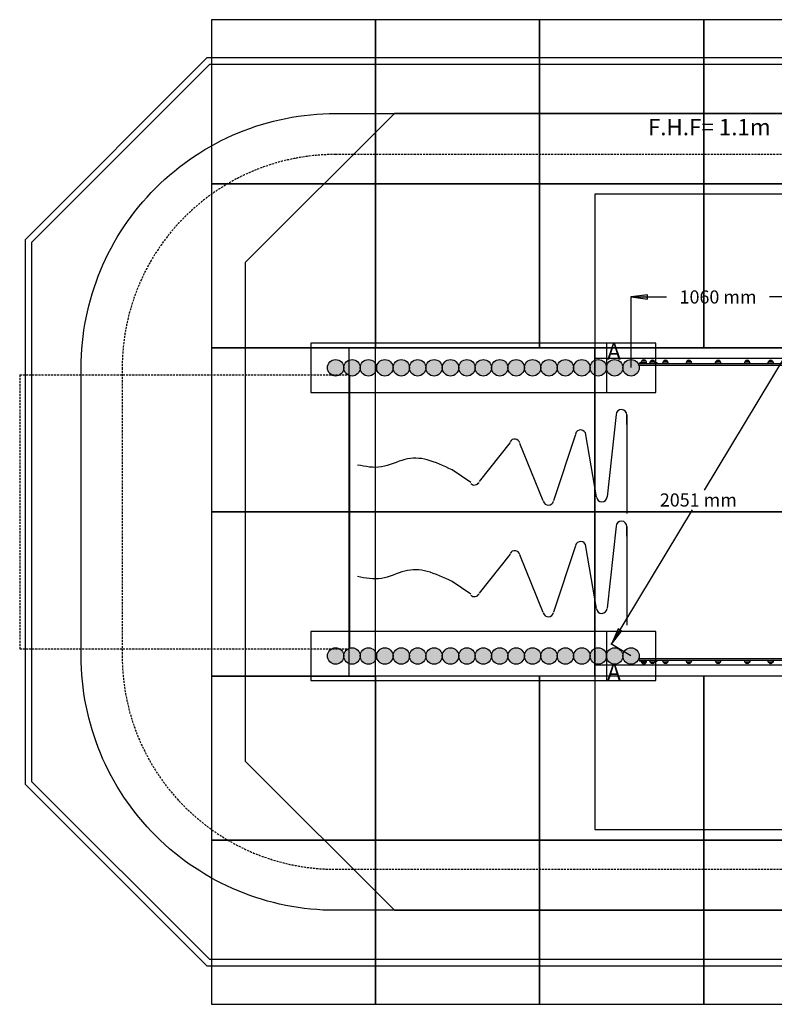
# Model space of a CAD drawing. Extents: x -1925 to 7671, y -2122 to 3878.
# Drawn here: x -1925 to 2672, y -2122 to 3878 of the extents above; entities that cross this region are included whole.
import ezdxf
from ezdxf.enums import TextEntityAlignment as Align

# ---------------------------------------------------------------- set-up
doc = ezdxf.new("R2010")
doc.units = 0
doc.linetypes.add('DASHED', pattern=[19.05, 12.7, -6.35])
for name, color, linetype in [('COLOUR', 7, 'Continuous'), ('EN1176IMPACTAREA', 7, 'Continuous'), ('EQUIPMENT', 7, 'Continuous'), ('GRASSLOK', 7, 'Continuous'), ('INSTALLATIONLAYER', 7, 'Continuous'), ('LOOSEFILL', 7, 'Continuous'), ('SAFAGRASS', 7, 'Continuous'), ('SYNTHETIC SURFACING', 7, 'Continuous'), ('UNIT SPACING', 7, 'Continuous')]:
    doc.layers.add(name, color=color, linetype=linetype)
doc.styles.add('ARIAL', font='arial.ttf')

# ---------------------------------------------------------------- blocks, each defined once
blk = doc.blocks.new('LONGARROW')
at = {"layer": 'COLOUR', "linetype": 'Continuous'}
blk.add_hatch(color=0, dxfattribs=at).paths.add_polyline_path([(0, 0), (50.8, -6.35), (50.8, 6.35)])
at = {"layer": 'COLOUR', "color": 0, "linetype": 'Continuous'}
blk.add_lwpolyline([(0, 0), (50.8, -6.35), (50.8, 6.35)], close=True, dxfattribs=at)

msp = doc.modelspace()

# ---------------------------------------------------------------- hatches: boundary and pattern name
at = {"layer": 'COLOUR', "true_color": 0xdab886}
h = msp.add_hatch(color=43, dxfattribs=at)
h.dxf.hatch_style = 1
h.paths.add_polyline_path([(49.3, 1757, 1), (-50.7, 1757, 1)])
h = msp.add_hatch(color=43, dxfattribs=at)
h.dxf.hatch_style = 1
h.paths.add_polyline_path([(49.3, 1757, 1), (149.3, 1757, 1)])
h = msp.add_hatch(color=43, dxfattribs=at)
h.dxf.hatch_style = 1
h.paths.add_polyline_path([(149.3, 1757, 1), (249.3, 1757, 1)])
h = msp.add_hatch(color=43, dxfattribs=at)
h.dxf.hatch_style = 1
h.paths.add_polyline_path([(349.3, 1757, 1), (249.3, 1757, 1)])
h = msp.add_hatch(color=43, dxfattribs=at)
h.dxf.hatch_style = 1
h.paths.add_polyline_path([(449.3, 1757, 1), (349.3, 1757, 1)])
h = msp.add_hatch(color=43, dxfattribs=at)
h.dxf.hatch_style = 1
h.paths.add_polyline_path([(549.3, 1757, 1), (449.3, 1757, 1)])
h = msp.add_hatch(color=43, dxfattribs=at)
h.dxf.hatch_style = 1
h.paths.add_polyline_path([(649.3, 1757, 1), (549.3, 1757, 1)])
h = msp.add_hatch(color=43, dxfattribs=at)
h.dxf.hatch_style = 1
h.paths.add_polyline_path([(749.3, 1757, 1), (649.3, 1757, 1)])
h = msp.add_hatch(color=43, dxfattribs=at)
h.dxf.hatch_style = 1
h.paths.add_polyline_path([(849.3, 1757, 1), (749.3, 1757, 1)])
h = msp.add_hatch(color=43, dxfattribs=at)
h.dxf.hatch_style = 1
h.paths.add_polyline_path([(949.3, 1757, 1), (849.3, 1757, 1)])
h = msp.add_hatch(color=43, dxfattribs=at)
h.dxf.hatch_style = 1
h.paths.add_polyline_path([(1049.3, 1757, 1), (949.3, 1757, 1)])
h = msp.add_hatch(color=43, dxfattribs=at)
h.dxf.hatch_style = 1
h.paths.add_polyline_path([(1149.3, 1757, 1), (1049.3, 1757, 1)])
h = msp.add_hatch(color=43, dxfattribs=at)
h.dxf.hatch_style = 1
h.paths.add_polyline_path([(1249.3, 1757, 1), (1149.3, 1757, 1)])
h = msp.add_hatch(color=43, dxfattribs=at)
h.dxf.hatch_style = 1
h.paths.add_polyline_path([(1349.3, 1757, 1), (1249.3, 1757, 1)])
h = msp.add_hatch(color=43, dxfattribs=at)
h.dxf.hatch_style = 1
h.paths.add_polyline_path([(1449.3, 1757, 1), (1349.3, 1757, 1)])
h = msp.add_hatch(color=43, dxfattribs=at)
h.dxf.hatch_style = 1
h.paths.add_polyline_path([(1549.3, 1757, 1), (1449.3, 1757, 1)])
h = msp.add_hatch(color=43, dxfattribs=at)
h.dxf.hatch_style = 1
h.paths.add_polyline_path([(1649.3, 1757, 1), (1549.3, 1757, 1)])
h = msp.add_hatch(color=43, dxfattribs=at)
h.dxf.hatch_style = 1
h.paths.add_polyline_path([(1749.3, 1757, 1), (1649.3, 1757, 1)])
h = msp.add_hatch(color=43, dxfattribs=at)
h.dxf.hatch_style = 1
h.paths.add_polyline_path([(1849.3, 1757, 1), (1749.3, 1757, 1)])
h = msp.add_hatch(color=43, dxfattribs=at)
h.dxf.hatch_style = 1
h.paths.add_polyline_path([(49.3, 1, 1), (-50.7, 1, 1)])
h = msp.add_hatch(color=43, dxfattribs=at)
h.dxf.hatch_style = 1
h.paths.add_polyline_path([(149.3, 1, 1), (49.3, 1, 1)])
h = msp.add_hatch(color=43, dxfattribs=at)
h.dxf.hatch_style = 1
h.paths.add_polyline_path([(249.3, 1, 1), (149.3, 1, 1)])
h = msp.add_hatch(color=43, dxfattribs=at)
h.dxf.hatch_style = 1
h.paths.add_polyline_path([(249.3, 1, 1), (349.3, 1, 1)])
h = msp.add_hatch(color=43, dxfattribs=at)
h.dxf.hatch_style = 1
h.paths.add_polyline_path([(349.3, 1, 1), (449.3, 1, 1)])
h = msp.add_hatch(color=43, dxfattribs=at)
h.dxf.hatch_style = 1
h.paths.add_polyline_path([(449.3, 1, 1), (549.3, 1, 1)])
h = msp.add_hatch(color=43, dxfattribs=at)
h.dxf.hatch_style = 1
h.paths.add_polyline_path([(649.3, 1, 1), (549.3, 1, 1)])
h = msp.add_hatch(color=43, dxfattribs=at)
h.dxf.hatch_style = 1
h.paths.add_polyline_path([(749.3, 1, 1), (649.3, 1, 1)])
h = msp.add_hatch(color=43, dxfattribs=at)
h.dxf.hatch_style = 1
h.paths.add_polyline_path([(849.3, 1, 1), (749.3, 1, 1)])
h = msp.add_hatch(color=43, dxfattribs=at)
h.dxf.hatch_style = 1
h.paths.add_polyline_path([(949.3, 1, 1), (849.3, 1, 1)])
h = msp.add_hatch(color=43, dxfattribs=at)
h.dxf.hatch_style = 1
h.paths.add_polyline_path([(1049.3, 1, 1), (949.3, 1, 1)])
h = msp.add_hatch(color=43, dxfattribs=at)
h.dxf.hatch_style = 1
h.paths.add_polyline_path([(1149.3, 1, 1), (1049.3, 1, 1)])
h = msp.add_hatch(color=43, dxfattribs=at)
h.dxf.hatch_style = 1
h.paths.add_polyline_path([(1249.3, 1, 1), (1149.3, 1, 1)])
h = msp.add_hatch(color=43, dxfattribs=at)
h.dxf.hatch_style = 1
h.paths.add_polyline_path([(1349.3, 1, 1), (1249.3, 1, 1)])
h = msp.add_hatch(color=43, dxfattribs=at)
h.dxf.hatch_style = 1
h.paths.add_polyline_path([(1449.3, 1, 1), (1349.3, 1, 1)])
h = msp.add_hatch(color=43, dxfattribs=at)
h.dxf.hatch_style = 1
h.paths.add_polyline_path([(1549.3, 1, 1), (1449.3, 1, 1)])
h = msp.add_hatch(color=43, dxfattribs=at)
h.dxf.hatch_style = 1
h.paths.add_polyline_path([(1649.3, 1, 1), (1549.3, 1, 1)])
h = msp.add_hatch(color=43, dxfattribs=at)
h.dxf.hatch_style = 1
h.paths.add_polyline_path([(1749.3, 1, 1), (1649.3, 1, 1)])
h = msp.add_hatch(color=43, dxfattribs=at)
h.dxf.hatch_style = 1
h.paths.add_polyline_path([(1749.3, 1, 1), (1849.3, 1, 1)])

# ---------------------------------------------------------------- linework, layer by layer
at = {"layer": 'COLOUR', "color": 7, "linetype": 'Continuous'}
for p, q in [((149.5, 1752), (149, 1752)), ((249.5, 1752), (249, 1752)), ((349.5, 1752), (349, 1752)), ((449.5, 1752), (449, 1752)), ((549.5, 1752), (549, 1752)), ((649.5, 1752), (649, 1752)), ((749.5, 1752), (749, 1752)), ((849.5, 1752), (849, 1752)), ((949.5, 1752), (949, 1752)), ((1049.5, 1752), (1049, 1752)), ((1149.5, 1752), (1149, 1752)), ((1249.5, 1752), (1249, 1752)), ((1349.5, 1752), (1349, 1752)), ((1449, 1752), (1449.5, 1752)), ((1549, 1752), (1549.5, 1752)), ((1649, 1752), (1649.5, 1752)), ((1749, 1752), (1749.5, 1752)), ((149, 6), (149.5, 6)), ((249, 6), (249.5, 6)), ((349, 6), (349.5, 6)), ((449, 6), (449.5, 6)), ((549, 6), (549.5, 6)), ((649, 6), (649.5, 6)), ((749, 6), (749.5, 6)), ((849, 6), (849.5, 6)), ((949, 6), (949.5, 6)), ((1049, 6), (1049.5, 6)), ((1149, 6), (1149.5, 6)), ((1249, 6), (1249.5, 6)), ((1349, 6), (1349.5, 6)), ((1449.5, 6), (1449, 6)), ((1549.5, 6), (1549, 6)), ((1649.5, 6), (1649, 6)), ((1749.5, 6), (1749, 6))]:
    msp.add_line(p, q, dxfattribs=at)
for centre in [(-0.7, 1757), (99.3, 1757), (199.3, 1757), (299.3, 1757), (399.3, 1757), (499.3, 1757), (599.3, 1757), (699.3, 1757), (799.3, 1757), (899.3, 1757), (999.3, 1757), (1099.3, 1757), (1199.3, 1757), (1299.3, 1757), (1399.3, 1757), (1499.3, 1757), (1599.3, 1757), (1699.3, 1757), (1799.3, 1757), (-0.7, 1), (99.3, 1), (199.3, 1), (299.3, 1), (399.3, 1), (499.3, 1), (599.3, 1), (699.3, 1), (799.3, 1), (899.3, 1), (999.3, 1), (1099.3, 1), (1199.3, 1), (1299.3, 1), (1399.3, 1), (1499.3, 1), (1599.3, 1), (1699.3, 1), (1799.3, 1)]:
    msp.add_circle(centre, 50, dxfattribs=at)
at = {"layer": 'EN1176IMPACTAREA', "color": 54, "linetype": 'Continuous'}
msp.add_lwpolyline([(4659.3, 3307, -0.414214), (6209.3, 1757), (6209.3, 1, -0.414214), (4659.3, -1549), (-0.7, -1549, -0.414214), (-1550.7, 1), (-1550.7, 1757, -0.414214), (-0.7, 3307)], format="xyb", close=True, dxfattribs=at)
at = {"layer": 'EQUIPMENT', "color": 7, "linetype": 'Continuous'}
for p, q in [((149.5, 1752), (149, 1752)), ((249.5, 1752), (249, 1752)), ((349.5, 1752), (349, 1752)), ((449.5, 1752), (449, 1752)), ((549.5, 1752), (549, 1752)), ((649.5, 1752), (649, 1752)), ((749.5, 1752), (749, 1752)), ((849.5, 1752), (849, 1752)), ((949.5, 1752), (949, 1752)), ((1049.5, 1752), (1049, 1752)), ((1149.5, 1752), (1149, 1752)), ((1249.5, 1752), (1249, 1752)), ((1349.5, 1752), (1349, 1752)), ((1449, 1752), (1449.5, 1752)), ((1549, 1752), (1549.5, 1752)), ((1649, 1752), (1649.5, 1752)), ((1749, 1752), (1749.5, 1752)), ((1847.3, 1776), (1847.3, 1780)), ((1847.5, 1770.2), (1849.3, 1772)), ((1847.5, 1770.3), (1847.8, 1770.5)), ((1848.8, 1772.8), (1848.8, 1771.5)), ((1849.3, 1772), (1851.1, 1772)), ((1851.3, 1784), (2807.3, 1784)), ((2807.3, 1772), (1851.3, 1772)), ((1854.8, 1784), (1854.8, 1787)), ((1884.5, 1787), (1854.8, 1787)), ((1860.3, 1788), (1860.5, 1787.7)), ((1894.3, 1788), (1860.3, 1788)), ((1860.5, 1787.7), (1860.5, 1787)), ((1894, 1787.7), (1860.5, 1787.7)), ((1890.6, 1797.5), (1864, 1797.5)), ((1864.3, 1797.5), (1864.3, 1797.5)), ((1890.3, 1797.5), (1864.3, 1797.5)), ((1894.3, 1787), (1884.5, 1787)), ((1890.3, 1797.5), (1890.3, 1797.5)), ((1894, 1787.7), (1894.3, 1788)), ((1894, 1787), (1894, 1787.7)), ((1894.3, 1784), (1894.3, 1787)), ((1912.5, 1785.5), (1912.7, 1785.2)), ((1912.7, 1785.5), (1912.5, 1785.5)), ((1912.7, 1785.5), (1912.9, 1785.2)), ((1913.2, 1785.5), (1912.7, 1785.5)), ((1912.7, 1785.2), (1912.7, 1784.5)), ((1912.9, 1785.2), (1912.7, 1785.2)), ((1912.7, 1784.5), (1913, 1784)), ((1912.7, 1784.5), (1912.9, 1784.5)), ((1912.9, 1785.2), (1912.9, 1784.5)), ((1913.4, 1785.2), (1912.9, 1785.2)), ((1912.9, 1784.5), (1913.2, 1784)), ((1912.9, 1784.5), (1913.4, 1784.5)), ((1946.7, 1785.5), (1913.2, 1785.5)), ((1946.4, 1785.2), (1913.4, 1785.2)), ((1913.4, 1784.5), (1946.4, 1784.5)), ((1916.4, 1795), (1916.2, 1795)), ((1916.8, 1795), (1916.4, 1795)), ((1916.5, 1795), (1916.5, 1795)), ((1916.7, 1795), (1916.5, 1795)), ((1916.7, 1795), (1916.7, 1795)), ((1917.1, 1795), (1916.7, 1795)), ((1943, 1795), (1916.8, 1795)), ((1942.7, 1795), (1917.1, 1795)), ((1942.7, 1795), (1942.7, 1795)), ((1946.1, 1784), (1946.4, 1784.5)), ((1946.4, 1785.2), (1946.7, 1785.5)), ((1946.4, 1784.5), (1946.4, 1785.2)), ((1949.6, 1789), (1948.9, 1789)), ((1961.3, 1784.5), (1961.3, 1785)), ((1991.5, 1785.5), (1991.8, 1785.2)), ((1992.1, 1785.5), (1991.5, 1785.5)), ((1991.8, 1785.2), (1991.8, 1784.5)), ((1992.3, 1785.2), (1991.8, 1785.2)), ((1991.8, 1784.5), (1992.1, 1784)), ((1991.8, 1784.5), (1992.3, 1784.5)), ((1992.1, 1785.5), (1992.3, 1785.2)), ((1996, 1785.5), (1992.1, 1785.5)), ((1992.3, 1785.2), (1992.3, 1784.5)), ((1996.2, 1785.2), (1992.3, 1785.2)), ((1992.3, 1784.5), (1992.6, 1784)), ((1992.3, 1784.5), (1996.2, 1784.5)), ((1995.8, 1795), (1995.2, 1795)), ((1995.5, 1795), (1995.5, 1795)), ((1996.1, 1795), (1995.5, 1795)), ((1998.8, 1795), (1995.8, 1795)), ((2026.1, 1785.5), (1996, 1785.5)), ((1996.1, 1795), (1996.1, 1795)), ((1999.1, 1795), (1996.1, 1795)), ((2025.8, 1785.2), (1996.2, 1785.2)), ((1996.2, 1784.5), (2025.8, 1784.5)), ((2022.4, 1795), (1998.8, 1795)), ((2022.1, 1795), (1999.1, 1795)), ((2022.1, 1795), (2022.1, 1795)), ((2025.5, 1784), (2025.8, 1784.5)), ((2025.8, 1785.2), (2026.1, 1785.5)), ((2025.8, 1784.5), (2025.8, 1785.2)), ((2134.1, 1785.5), (2134.4, 1785.2)), ((2134.9, 1785.5), (2134.1, 1785.5)), ((2134.4, 1785.2), (2134.4, 1784.5)), ((2135.1, 1785.2), (2134.4, 1785.2)), ((2134.4, 1784.5), (2134.6, 1784)), ((2134.4, 1784.5), (2135.1, 1784.5)), ((2134.9, 1785.5), (2135.1, 1785.2)), ((2144.9, 1785.5), (2134.9, 1785.5)), ((2135.1, 1785.2), (2135.1, 1784.5)), ((2145, 1785.2), (2135.1, 1785.2)), ((2135.1, 1784.5), (2135.4, 1784)), ((2135.1, 1784.5), (2145, 1784.5)), ((2138.6, 1795), (2137.8, 1795)), ((2138.1, 1795), (2138.1, 1795)), ((2138.9, 1795), (2138.1, 1795)), ((2146.4, 1795), (2138.6, 1795)), ((2138.9, 1795), (2138.9, 1795)), ((2146.5, 1795), (2138.9, 1795)), ((2168.9, 1785.5), (2144.9, 1785.5)), ((2168.6, 1785.2), (2145, 1785.2)), ((2145, 1784.5), (2168.6, 1784.5)), ((2165.2, 1795), (2146.4, 1795)), ((2164.9, 1795), (2146.5, 1795)), ((2164.9, 1795), (2164.9, 1795)), ((2168.3, 1784), (2168.6, 1784.5)), ((2168.6, 1785.2), (2168.9, 1785.5)), ((2168.6, 1784.5), (2168.6, 1785.2)), ((2312, 1785.5), (2312.3, 1785.2)), ((2312.3, 1785.5), (2312, 1785.5)), ((2312.3, 1785.5), (2312.5, 1785.2)), ((2329.7, 1785.5), (2312.3, 1785.5)), ((2312.3, 1785.2), (2312.3, 1784.5)), ((2312.5, 1785.2), (2312.3, 1785.2)), ((2312.3, 1784.5), (2312.6, 1784)), ((2312.3, 1784.5), (2312.5, 1784.5)), ((2312.5, 1785.2), (2312.5, 1784.5)), ((2329.6, 1785.2), (2312.5, 1785.2)), ((2312.5, 1784.5), (2312.8, 1784)), ((2312.5, 1784.5), (2329.6, 1784.5)), ((2316, 1795), (2315.7, 1795)), ((2316, 1795), (2316, 1795)), ((2316.3, 1795), (2316, 1795)), ((2329.6, 1795), (2316, 1795)), ((2316.3, 1795), (2316.3, 1795)), ((2329.6, 1795), (2316.3, 1795)), ((2342.3, 1795), (2329.6, 1795)), ((2342.6, 1795), (2329.6, 1795)), ((2346, 1785.2), (2329.6, 1785.2)), ((2329.6, 1784.5), (2346, 1784.5)), ((2346.3, 1785.5), (2329.7, 1785.5)), ((2342.3, 1795), (2342.3, 1795)), ((2345.8, 1784), (2346, 1784.5)), ((2346, 1785.2), (2346.3, 1785.5)), ((2346, 1784.5), (2346, 1785.2)), ((2490, 1785.5), (2490.2, 1785.2)), ((2490.2, 1785.5), (2490, 1785.5)), ((2490.2, 1785.5), (2490.5, 1785.2)), ((2514.9, 1785.5), (2490.2, 1785.5)), ((2490.2, 1785.2), (2490.2, 1784.5)), ((2490.5, 1785.2), (2490.2, 1785.2)), ((2490.2, 1784.5), (2490.5, 1784)), ((2490.2, 1784.5), (2490.5, 1784.5)), ((2490.5, 1785.2), (2490.5, 1784.5)), ((2514.8, 1785.2), (2490.5, 1785.2)), ((2490.5, 1784.5), (2490.8, 1784)), ((2490.5, 1784.5), (2514.8, 1784.5)), ((2493.9, 1795), (2493.7, 1795)), ((2513.2, 1795), (2493.9, 1795)), ((2494, 1795), (2494, 1795)), ((2494.2, 1795), (2494, 1795)), ((2494.2, 1795), (2494.2, 1795)), ((2513.1, 1795), (2494.2, 1795)), ((2520.2, 1795), (2513.1, 1795)), ((2520.5, 1795), (2513.2, 1795)), ((2524, 1785.2), (2514.8, 1785.2)), ((2514.8, 1784.5), (2524, 1784.5)), ((2524.2, 1785.5), (2514.9, 1785.5)), ((2520.2, 1795), (2520.2, 1795)), ((2523.7, 1784), (2524, 1784.5)), ((2524, 1785.2), (2524.2, 1785.5)), ((2524, 1784.5), (2524, 1785.2)), ((2632.7, 1785.5), (2633, 1785.2)), ((2632.9, 1785.5), (2632.7, 1785.5)), ((2632.9, 1785.5), (2633.2, 1785.2)), ((2663.4, 1785.5), (2632.9, 1785.5)), ((2633, 1785.2), (2633, 1784.5)), ((2633.2, 1785.2), (2633, 1785.2)), ((2633, 1784.5), (2633.3, 1784)), ((2633, 1784.5), (2633.2, 1784.5)), ((2633.2, 1785.2), (2633.2, 1784.5)), ((2663.2, 1785.2), (2633.2, 1785.2)), ((2633.2, 1784.5), (2633.4, 1784)), ((2633.2, 1784.5), (2663.2, 1784.5)), ((2636.6, 1795), (2636.4, 1795)), ((2660.5, 1795), (2636.6, 1795)), ((2636.7, 1795), (2636.7, 1795)), ((2636.9, 1795), (2636.7, 1795)), ((2636.9, 1795), (2636.9, 1795)), ((2660.2, 1795), (2636.9, 1795)), ((2662.9, 1795), (2660.2, 1795)), ((2663.2, 1795), (2660.5, 1795)), ((2662.9, 1795), (2662.9, 1795)), ((2666.7, 1785.2), (2663.2, 1785.2)), ((2663.2, 1784.5), (2666.7, 1784.5)), ((2666.9, 1785.5), (2663.4, 1785.5)), ((2666.4, 1784), (2666.7, 1784.5)), ((2666.7, 1785.2), (2666.9, 1785.5)), ((2666.7, 1784.5), (2666.7, 1785.2)), ((83.4, 1709.6), (83.4, 48.4)), ((1707.9, 1471.6), (1653.5, 971.3)), ((1773.4, 1469.7), (1773.4, 868.5)), ((1773.4, 1411.5), (1773.4, 1468.5)), ((1460, 1351.3), (1327.6, 947.1)), ((1588.3, 970.2), (1524.4, 1348.7)), ((1062.1, 1301.8), (873.2, 1063.4)), ((1264.3, 945.9), (1121.9, 1296.6)), ((822.5, 1057.9), (708.9, 1135.5)), ((1707.9, 791.6), (1653.5, 291.3)), ((1773.4, 789.7), (1773.4, 188.5)), ((1773.4, 731.5), (1773.4, 788.5)), ((1460, 671.3), (1327.6, 267.1)), ((1588.3, 290.2), (1524.4, 668.7)), ((1062.1, 621.8), (873.2, 383.4)), ((1264.3, 265.9), (1121.9, 616.6)), ((822.5, 377.9), (708.9, 455.5)), ((149, 6), (149.5, 6)), ((249, 6), (249.5, 6)), ((349, 6), (349.5, 6)), ((449, 6), (449.5, 6)), ((549, 6), (549.5, 6)), ((649, 6), (649.5, 6)), ((749, 6), (749.5, 6)), ((849, 6), (849.5, 6)), ((949, 6), (949.5, 6)), ((1049, 6), (1049.5, 6)), ((1149, 6), (1149.5, 6)), ((1249, 6), (1249.5, 6)), ((1349, 6), (1349.5, 6)), ((1449.5, 6), (1449, 6)), ((1549.5, 6), (1549, 6)), ((1649.5, 6), (1649, 6)), ((1749.5, 6), (1749, 6)), ((1847.3, -18), (1847.3, -22)), ((1849.3, -14), (1847.5, -12.3)), ((1847.8, -12.6), (1847.5, -12.4)), ((1848.8, -13.6), (1848.8, -14.9)), ((1851.1, -14), (1849.3, -14)), ((1851.3, -14), (2807.3, -14)), ((2807.3, -26), (1851.3, -26)), ((1854.8, -26), (1854.8, -29)), ((1854.8, -29), (1884.5, -29)), ((1860.5, -29.8), (1860.3, -30)), ((1860.3, -30), (1894.3, -30)), ((1860.5, -29), (1860.5, -29.8)), ((1860.5, -29.8), (1894, -29.8)), ((1864, -39.5), (1890.6, -39.5)), ((1864.3, -39.5), (1864.3, -39.5)), ((1864.3, -39.5), (1890.3, -39.5)), ((1884.5, -29), (1894.3, -29)), ((1890.3, -39.5), (1890.3, -39.5)), ((1894, -29.8), (1894, -29)), ((1894.3, -30), (1894, -29.8)), ((1894.3, -29), (1894.3, -26)), ((1912.8, -27.3), (1912.6, -27.5)), ((1912.6, -27.5), (1912.9, -27.5)), ((1913.1, -26), (1912.8, -26.5)), ((1912.8, -26.5), (1912.8, -27.3)), ((1913.1, -26.5), (1912.8, -26.5)), ((1912.8, -27.3), (1913.1, -27.3)), ((1912.9, -27.5), (1946.6, -27.5)), ((1946.3, -26.5), (1913.1, -26.5)), ((1913.1, -27.3), (1946.3, -27.3)), ((1916.3, -37), (1916.5, -37)), ((1916.5, -37), (1942.9, -37)), ((1916.6, -37), (1916.6, -37)), ((1916.6, -37), (1916.8, -37)), ((1916.8, -37), (1942.6, -37)), ((1942.6, -37), (1942.6, -37)), ((1942.6, -37), (1942.6, -37)), ((1942.6, -37), (1942.6, -37)), ((1942.9, -37), (1942.9, -37)), ((1946.3, -26.5), (1946, -26)), ((1946.4, -26.5), (1946.1, -26)), ((1946.3, -27.3), (1946.3, -26.5)), ((1946.4, -26.5), (1946.3, -26.5)), ((1946.6, -27.5), (1946.3, -27.3)), ((1946.3, -27.3), (1946.4, -27.3)), ((1946.4, -27.3), (1946.4, -26.5)), ((1946.6, -27.5), (1946.4, -27.3)), ((1946.6, -27.5), (1946.6, -27.5)), ((1948.9, -31), (1949.6, -31)), ((1961.3, -27), (1961.3, -26.5)), ((1991.9, -27.3), (1991.7, -27.5)), ((1991.7, -27.5), (1995.2, -27.5)), ((1992.2, -26), (1991.9, -26.5)), ((1991.9, -26.5), (1991.9, -27.3)), ((1995.4, -26.5), (1991.9, -26.5)), ((1991.9, -27.3), (1995.4, -27.3)), ((1995.2, -27.5), (2025.7, -27.5)), ((2025.4, -26.5), (1995.4, -26.5)), ((1995.4, -27.3), (2025.4, -27.3)), ((1995.4, -37), (1998.1, -37)), ((1995.7, -37), (1995.7, -37)), ((1995.7, -37), (1998.4, -37)), ((1998.1, -37), (2022, -37)), ((1998.4, -37), (2021.7, -37)), ((2021.7, -37), (2021.7, -37)), ((2021.7, -37), (2021.9, -37)), ((2021.9, -37), (2021.9, -37)), ((2022, -37), (2022.2, -37)), ((2025.4, -26.5), (2025.2, -26)), ((2025.6, -26.5), (2025.3, -26)), ((2025.4, -27.3), (2025.4, -26.5)), ((2025.6, -26.5), (2025.4, -26.5)), ((2025.7, -27.5), (2025.4, -27.3)), ((2025.4, -27.3), (2025.6, -27.3)), ((2025.6, -27.3), (2025.6, -26.5)), ((2025.9, -27.5), (2025.6, -27.3)), ((2025.7, -27.5), (2025.9, -27.5)), ((2134.6, -27.3), (2134.4, -27.5)), ((2134.4, -27.5), (2143.7, -27.5)), ((2134.9, -26), (2134.6, -26.5)), ((2134.6, -26.5), (2134.6, -27.3)), ((2143.8, -26.5), (2134.6, -26.5)), ((2134.6, -27.3), (2143.8, -27.3)), ((2138.1, -37), (2145.3, -37)), ((2138.4, -37), (2138.4, -37)), ((2138.4, -37), (2145.5, -37)), ((2143.7, -27.5), (2168.4, -27.5)), ((2168.1, -26.5), (2143.8, -26.5)), ((2143.8, -27.3), (2168.1, -27.3)), ((2145.3, -37), (2164.7, -37)), ((2145.5, -37), (2164.4, -37)), ((2164.4, -37), (2164.4, -37)), ((2164.4, -37), (2164.6, -37)), ((2164.6, -37), (2164.6, -37)), ((2164.7, -37), (2164.9, -37)), ((2168.1, -26.5), (2167.8, -26)), ((2168.4, -26.5), (2168.1, -26)), ((2168.1, -27.3), (2168.1, -26.5)), ((2168.4, -26.5), (2168.1, -26.5)), ((2168.4, -27.5), (2168.1, -27.3)), ((2168.1, -27.3), (2168.4, -27.3)), ((2168.4, -27.3), (2168.4, -26.5)), ((2168.6, -27.5), (2168.4, -27.3)), ((2168.4, -27.5), (2168.6, -27.5)), ((2312.5, -27.3), (2312.3, -27.5)), ((2312.3, -27.5), (2328.9, -27.5)), ((2312.8, -26), (2312.5, -26.5)), ((2312.5, -26.5), (2312.5, -27.3)), ((2328.9, -26.5), (2312.5, -26.5)), ((2312.5, -27.3), (2328.9, -27.3)), ((2316, -37), (2329, -37)), ((2316.3, -37), (2316.3, -37)), ((2316.3, -37), (2329, -37)), ((2346, -26.5), (2328.9, -26.5)), ((2328.9, -27.3), (2346, -27.3)), ((2328.9, -27.5), (2346.3, -27.5)), ((2329, -37), (2342.3, -37)), ((2329, -37), (2342.6, -37)), ((2342.3, -37), (2342.3, -37)), ((2342.3, -37), (2342.6, -37)), ((2342.6, -37), (2342.6, -37)), ((2342.6, -37), (2342.9, -37)), ((2346, -26.5), (2345.8, -26)), ((2346.3, -26.5), (2346, -26)), ((2346, -27.3), (2346, -26.5)), ((2346.3, -26.5), (2346, -26.5)), ((2346.3, -27.5), (2346, -27.3)), ((2346, -27.3), (2346.3, -27.3)), ((2346.3, -27.3), (2346.3, -26.5)), ((2346.6, -27.5), (2346.3, -27.3)), ((2346.3, -27.5), (2346.6, -27.5)), ((2490, -27.3), (2489.7, -27.5)), ((2489.7, -27.5), (2513.7, -27.5)), ((2490.3, -26), (2490, -26.5)), ((2490, -26.5), (2490, -27.3)), ((2513.6, -26.5), (2490, -26.5)), ((2490, -27.3), (2513.6, -27.3)), ((2493.4, -37), (2512.2, -37)), ((2493.7, -37), (2493.7, -37)), ((2493.7, -37), (2512.1, -37)), ((2512.1, -37), (2519.7, -37)), ((2512.2, -37), (2520, -37)), ((2523.5, -26.5), (2513.6, -26.5)), ((2513.6, -27.3), (2523.5, -27.3)), ((2513.7, -27.5), (2523.7, -27.5)), ((2519.7, -37), (2519.7, -37)), ((2519.7, -37), (2520.5, -37)), ((2520, -37), (2520.8, -37)), ((2520.5, -37), (2520.5, -37)), ((2523.5, -26.5), (2523.2, -26)), ((2523.5, -27.3), (2523.5, -26.5)), ((2524.2, -26.5), (2523.5, -26.5)), ((2523.7, -27.5), (2523.5, -27.3)), ((2523.5, -27.3), (2524.2, -27.3)), ((2523.7, -27.5), (2524.5, -27.5)), ((2524.2, -26.5), (2523.9, -26)), ((2524.2, -27.3), (2524.2, -26.5)), ((2524.5, -27.5), (2524.2, -27.3)), ((2632.8, -27.3), (2632.5, -27.5)), ((2632.5, -27.5), (2662.6, -27.5)), ((2633.1, -26), (2632.8, -26.5)), ((2632.8, -26.5), (2632.8, -27.3)), ((2662.4, -26.5), (2632.8, -26.5)), ((2632.8, -27.3), (2662.4, -27.3)), ((2636.2, -37), (2659.8, -37)), ((2636.5, -37), (2636.5, -37)), ((2636.5, -37), (2659.5, -37)), ((2659.5, -37), (2662.5, -37)), ((2659.8, -37), (2662.8, -37)), ((2666.3, -26.5), (2662.4, -26.5)), ((2662.4, -27.3), (2666.3, -27.3)), ((2662.5, -37), (2662.5, -37)), ((2662.5, -37), (2663.1, -37)), ((2662.6, -27.5), (2666.5, -27.5)), ((2662.8, -37), (2663.4, -37)), ((2663.1, -37), (2663.1, -37)), ((2666.3, -26.5), (2666, -26)), ((2666.3, -27.3), (2666.3, -26.5)), ((2666.8, -26.5), (2666.3, -26.5)), ((2666.5, -27.5), (2666.3, -27.3)), ((2666.3, -27.3), (2666.8, -27.3)), ((2666.8, -26.5), (2666.5, -26)), ((2666.5, -27.5), (2667.1, -27.5)), ((2666.8, -27.3), (2666.8, -26.5)), ((2667.1, -27.5), (2666.8, -27.3))]:
    msp.add_line(p, q, dxfattribs=at)
for points in [[(1854.8, 1787), (1854.5, 1786.9), (1854.2, 1786.9), (1854, 1786.9), (1853.7, 1786.8), (1853.4, 1786.8), (1853.1, 1786.7), (1852.8, 1786.6), (1852.6, 1786.5), (1852.3, 1786.4), (1852, 1786.3), (1851.8, 1786.1), (1851.5, 1786), (1851.3, 1785.8), (1851.1, 1785.7), (1850.8, 1785.5), (1850.6, 1785.3), (1850.5, 1785.1), (1850.3, 1784.8), (1850.1, 1784.6), (1850, 1784.4), (1849.8, 1784.1), (1849.7, 1783.9), (1849.5, 1783.7), (1849.4, 1783.4)], [(1948.9, 1789), (1947.4, 1788.9), (1946.3, 1788.8)], [(708.9, 1134.9), (689.6, 1143.9), (670.3, 1152.9), (651, 1161.5), (631.9, 1169.8), (613, 1177.5), (594.4, 1184.5), (576, 1190.7), (557.9, 1196), (540.2, 1200.2), (522.8, 1203.3), (505.6, 1205.3), (488.6, 1206.2), (471.6, 1205.9), (454.7, 1204.5), (437.7, 1201.8), (420.6, 1198), (403.2, 1193), (385.7, 1187.1), (368.1, 1180.7), (350.3, 1174.1), (332.4, 1167.7), (314.4, 1161.9), (296.3, 1157), (278.2, 1153.3), (260.1, 1151.1), (242, 1150.4), (223.9, 1150.8), (205.7, 1152.3), (187.6, 1154.6), (169.4, 1157.5), (151.2, 1160.8), (133, 1164.2)], [(708.9, 454.9), (689.6, 463.9), (670.3, 472.9), (651, 481.5), (631.9, 489.8), (613, 497.5), (594.4, 504.5), (576, 510.7), (557.9, 516), (540.2, 520.2), (522.8, 523.3), (505.6, 525.3), (488.6, 526.2), (471.6, 525.9), (454.7, 524.5), (437.7, 521.8), (420.6, 518), (403.2, 513), (385.7, 507.1), (368.1, 500.7), (350.3, 494.1), (332.4, 487.7), (314.4, 481.9), (296.3, 477), (278.2, 473.3), (260.1, 471.1), (242, 470.4), (223.9, 470.9), (205.7, 472.3), (187.6, 474.6), (169.4, 477.5), (151.2, 480.8), (133, 484.3)], [(1849.4, -25.5), (1849.5, -25.7), (1849.7, -26), (1849.8, -26.2), (1850, -26.5), (1850.1, -26.7), (1850.3, -26.9), (1850.5, -27.1), (1850.6, -27.3), (1850.8, -27.5), (1851.1, -27.7), (1851.3, -27.9), (1851.5, -28.1), (1851.8, -28.2), (1852, -28.4), (1852.3, -28.5), (1852.6, -28.6), (1852.8, -28.7), (1853.1, -28.8), (1853.4, -28.8), (1853.7, -28.9), (1854, -28.9), (1854.2, -29), (1854.5, -29), (1854.8, -29)], [(1946.3, -30.9), (1947.4, -31), (1948.9, -31)]]:
    msp.add_lwpolyline(points, dxfattribs=at)
for centre in [(-0.7, 1757), (99.3, 1757), (199.3, 1757), (299.3, 1757), (399.3, 1757), (499.3, 1757), (599.3, 1757), (699.3, 1757), (799.3, 1757), (899.3, 1757), (999.3, 1757), (1099.3, 1757), (1199.3, 1757), (1299.3, 1757), (1399.3, 1757), (1499.3, 1757), (1599.3, 1757), (1699.3, 1757), (1799.3, 1757), (-0.7, 1), (99.3, 1), (199.3, 1), (299.3, 1), (399.3, 1), (499.3, 1), (599.3, 1), (699.3, 1), (799.3, 1), (899.3, 1), (999.3, 1), (1099.3, 1), (1199.3, 1), (1299.3, 1), (1399.3, 1), (1499.3, 1), (1599.3, 1), (1699.3, 1), (1799.3, 1)]:
    msp.add_circle(centre, 50, dxfattribs=at)
for centre, radius, start, end in [((1877.3, 1791.8), 14.2, 23.64298, 156.35702), ((1929.5, 1789.3), 14.2, 89.20758, 156.35702), ((1929.7, 1789.3), 14.2, 23.64298, 156.35702), ((2008.5, 1789.3), 14.2, 88.91893, 156.35702), ((2009.1, 1789.3), 14.2, 23.64298, 156.35702), ((2151.1, 1789.3), 14.2, 88.44394, 156.35702), ((2151.9, 1789.3), 14.2, 23.64298, 156.35702), ((2329, 1789.3), 14.2, 89.42215, 156.35702), ((2329.3, 1789.3), 14.2, 23.64298, 156.35702), ((2507, 1789.3), 14.2, 89.47932, 156.35702), ((2507.2, 1789.3), 14.2, 23.64298, 156.35702), ((2649.7, 1789.3), 14.2, 89.63959, 156.35702), ((2649.9, 1789.3), 14.2, 23.64298, 156.35702), ((1851.3, 1780), 4, 90, 180), ((1851.3, 1776), 4, 180, 270), ((1877.3, 1788), 17, 148.92704, 180.00002), ((1864, 1796), 1.5, 90.9199, 148.92696), ((1890.6, 1796), 1.5, 31.07304, 89.0801), ((1877.3, 1788), 17, 0, 31.07296), ((1929.5, 1785.5), 17, 148.92704, 180.00002), ((1929.7, 1785.5), 17, 148.92704, 180.00002), ((1916.2, 1793.5), 1.5, 90.9199, 148.92696), ((1916.4, 1793.5), 1.5, 90.9199, 148.92696), ((1943, 1793.5), 1.5, 31.07304, 89.0801), ((1929.7, 1785.5), 17, 0, 31.07296), ((1949.6, 1769), 20, 55.12052, 90), ((1960.8, 1784.5), 0.5, 270, 0), ((1960.8, 1785), 0.5, 0, 55.12052), ((2008.5, 1785.5), 17, 148.92704, 180.00002), ((2009.1, 1785.5), 17, 148.92704, 180.00002), ((1995.2, 1793.5), 1.5, 90.9199, 148.92696), ((1995.8, 1793.5), 1.5, 90.9199, 148.92696), ((2022.3, 1793.5), 1.5, 31.07304, 89.0801), ((2009.1, 1785.5), 17, 0, 31.07296), ((2151.1, 1785.5), 17, 148.92704, 180.00002), ((2151.9, 1785.5), 17, 148.92704, 180.00002), ((2137.8, 1793.5), 1.5, 90.9199, 148.92696), ((2138.6, 1793.5), 1.5, 90.9199, 148.92696), ((2165.2, 1793.5), 1.5, 31.07304, 89.0801), ((2151.9, 1785.5), 17, 0, 31.07296), ((2329, 1785.5), 17, 148.92704, 180.00002), ((2329.3, 1785.5), 17, 148.92704, 180.00002), ((2315.7, 1793.5), 1.5, 90.9199, 148.92696), ((2316, 1793.5), 1.5, 90.9199, 148.92696), ((2342.6, 1793.5), 1.5, 31.07304, 89.0801), ((2329.3, 1785.5), 17, 0, 31.07296), ((2507, 1785.5), 17, 148.92704, 180.00002), ((2507.2, 1785.5), 17, 148.92704, 180.00002), ((2493.7, 1793.5), 1.5, 90.9199, 148.92696), ((2494, 1793.5), 1.5, 90.9199, 148.92696), ((2520.5, 1793.5), 1.5, 31.07304, 89.0801), ((2507.2, 1785.5), 17, 0, 31.07296), ((2649.7, 1785.5), 17, 148.92704, 180.00002), ((2649.9, 1785.5), 17, 148.92704, 180.00002), ((2636.4, 1793.5), 1.5, 90.9199, 148.92696), ((2636.6, 1793.5), 1.5, 90.9199, 148.92696), ((2663.2, 1793.5), 1.5, 31.07304, 89.0801), ((2649.9, 1785.5), 17, 0, 31.07296), ((1740.6, 1469.7), 32.8, 0, 175.45858), ((1090.5, 1289.8), 32.8, 16.54449, 149.90214), ((1491.9, 1345.7), 32.8, 7.03795, 166.52822), ((844.8, 1075.5), 32.8, 226.95993, 329.90211), ((1620.8, 973.2), 32.8, 187.03794, 355.45855), ((1295.7, 952.7), 32.8, 196.54452, 346.52826), ((1740.6, 789.7), 32.8, 0, 175.45858), ((1491.9, 665.7), 32.8, 7.03795, 166.52822), ((1090.5, 609.8), 32.8, 16.54449, 149.90214), ((844.8, 395.5), 32.8, 226.95993, 329.90211), ((1295.7, 272.7), 32.8, 196.54452, 346.52826), ((1620.8, 293.2), 32.8, 187.03794, 355.45855), ((1851.3, -18), 4, 90, 180), ((1851.3, -22), 4, 180, 270), ((1877.3, -30), 17, 179.99998, 211.07296), ((1864, -38), 1.5, 211.07304, 269.0801), ((1877.3, -33.8), 14.2, 203.64298, 336.35702), ((1890.6, -38), 1.5, 270.9199, 328.92696), ((1877.3, -30), 17, 328.92704, 0.00002), ((1929.6, -27.5), 17, 179.99998, 211.07296), ((1916.3, -35.5), 1.5, 211.07304, 269.0801), ((1929.6, -31.3), 14.2, 203.64298, 336.35702), ((1929.6, -31.3), 14.2, 269.87139, 336.35702), ((1942.8, -35.5), 1.5, 270.9199, 328.92696), ((1942.9, -35.5), 1.5, 270.9199, 328.92696), ((1929.6, -27.5), 17, 328.92704, 0.00002), ((1929.6, -27.5), 17, 328.92704, 0.00002), ((1949.6, -11), 20, 270, 304.87948), ((1960.8, -26.5), 0.5, 0, 90), ((1960.8, -27), 0.5, 304.87948, 0), ((2008.7, -27.5), 17, 179.99998, 211.07296), ((1995.4, -35.5), 1.5, 211.07304, 269.0801), ((2008.7, -31.3), 14.2, 203.64298, 336.35702), ((2008.9, -31.3), 14.2, 269.63966, 336.35702), ((2022, -35.5), 1.5, 270.9199, 328.92696), ((2022.2, -35.5), 1.5, 270.9199, 328.92696), ((2008.7, -27.5), 17, 328.92704, 0.00002), ((2008.9, -27.5), 17, 328.92704, 0.00002), ((2151.4, -27.5), 17, 179.99998, 211.07296), ((2138.1, -35.5), 1.5, 211.07304, 269.0801), ((2151.4, -31.3), 14.2, 203.64298, 336.35702), ((2151.6, -31.3), 14.2, 269.47933, 336.35702), ((2164.6, -35.5), 1.5, 270.9199, 328.92696), ((2164.9, -35.5), 1.5, 270.9199, 328.92696), ((2151.4, -27.5), 17, 328.92704, 0.00002), ((2151.6, -27.5), 17, 328.92704, 0.00002), ((2329.3, -27.5), 17, 179.99998, 211.07296), ((2316, -35.5), 1.5, 211.07304, 269.0801), ((2329.3, -31.3), 14.2, 203.64298, 336.35702), ((2329.6, -31.3), 14.2, 269.42217, 336.35702), ((2342.6, -35.5), 1.5, 270.9199, 328.92696), ((2342.9, -35.5), 1.5, 270.9199, 328.92696), ((2329.3, -27.5), 17, 328.92704, 0.00002), ((2329.6, -27.5), 17, 328.92704, 0.00002), ((2506.7, -27.5), 17, 179.99998, 211.07296), ((2493.4, -35.5), 1.5, 211.07304, 269.0801), ((2506.7, -31.3), 14.2, 203.64298, 336.35702), ((2507.5, -31.3), 14.2, 268.43782, 336.35702), ((2520, -35.5), 1.5, 270.9199, 328.92696), ((2520.8, -35.5), 1.5, 270.9199, 328.92696), ((2506.7, -27.5), 17, 328.92704, 0.00002), ((2507.5, -27.5), 17, 328.92704, 0.00002), ((2649.5, -27.5), 17, 179.99998, 211.07296), ((2636.3, -35.5), 1.5, 211.07304, 269.0801), ((2649.5, -31.3), 14.2, 203.64298, 336.35702), ((2650.1, -31.3), 14.2, 268.91893, 336.35702), ((2662.8, -35.5), 1.5, 270.9199, 328.92696), ((2663.4, -35.5), 1.5, 270.9199, 328.92696), ((2649.5, -27.5), 17, 328.92704, 0.00002), ((2650.1, -27.5), 17, 328.92704, 0.00002)]:
    msp.add_arc(centre, radius, start, end, dxfattribs=at)
at = {"layer": 'GRASSLOK', "color": 8, "linetype": 'Continuous'}
for points in [[(-757.7, 2878.3), (242.3, 2878.3), (242.3, 3878.3), (-757.7, 3878.3)], [(242.3, 2878.3), (1242.3, 2878.3), (1242.3, 3878.3), (242.3, 3878.3)], [(1242.3, 2878.3), (2242.3, 2878.3), (2242.3, 3878.3), (1242.3, 3878.3)], [(2242.3, 2878.3), (3242.3, 2878.3), (3242.3, 3878.3), (2242.3, 3878.3)], [(-757.7, 1878.3), (242.3, 1878.3), (242.3, 2878.3), (-757.7, 2878.3)], [(242.3, 1878.3), (1242.3, 1878.3), (1242.3, 2878.3), (242.3, 2878.3)], [(1242.3, 1878.3), (2242.3, 1878.3), (2242.3, 2878.3), (1242.3, 2878.3)], [(2242.3, 1878.3), (3242.3, 1878.3), (3242.3, 2878.3), (2242.3, 2878.3)], [(-757.7, 878.3), (242.3, 878.3), (242.3, 1878.3), (-757.7, 1878.3)], [(-757.7, -121.7), (242.3, -121.7), (242.3, 878.3), (-757.7, 878.3)], [(-757.7, -1121.7), (242.3, -1121.7), (242.3, -121.7), (-757.7, -121.7)], [(242.3, -1121.7), (1242.3, -1121.7), (1242.3, -121.7), (242.3, -121.7)], [(1242.3, -1121.7), (2242.3, -1121.7), (2242.3, -121.7), (1242.3, -121.7)], [(2242.3, -1121.7), (3242.3, -1121.7), (3242.3, -121.7), (2242.3, -121.7)], [(-757.7, -2121.7), (242.3, -2121.7), (242.3, -1121.7), (-757.7, -1121.7)], [(242.3, -2121.7), (1242.3, -2121.7), (1242.3, -1121.7), (242.3, -1121.7)], [(1242.3, -2121.7), (2242.3, -2121.7), (2242.3, -1121.7), (1242.3, -1121.7)], [(2242.3, -2121.7), (3242.3, -2121.7), (3242.3, -1121.7), (2242.3, -1121.7)]]:
    msp.add_lwpolyline(points, close=True, dxfattribs=at)
at = {"layer": 'INSTALLATIONLAYER', "color": 7, "linetype": 'Continuous'}
for p, q in [((1799.3, 1759), (1799.3, 2191.7)), ((1799.3, 2188.7), (2015.6, 2188.7)), ((2859.3, 2188.7), (2643, 2188.7)), ((2739.1, 1829.5), (2245.4, 1011.5)), ((1679.1, 73.5), (2172.9, 891.5)), ((1797.6, 2), (1676.6, 75))]:
    msp.add_line(p, q, dxfattribs=at)
for points in [[(1949.3, 1607), (1949.3, 1907), (-150.7, 1907), (-150.7, 1607)], [(1949.3, 1607), (1949.3, 1907), (1649.3, 1907), (1649.3, 1607)], [(1949.3, -149), (1949.3, 151), (-150.7, 151), (-150.7, -149)], [(1949.3, -149), (1949.3, 151), (1649.3, 151), (1649.3, -149)]]:
    msp.add_lwpolyline(points, close=True, dxfattribs=at)
at = {"layer": 'LOOSEFILL'}
for points in [[(5442.1, 3647), (6549.3, 2539.8), (6549.3, -781.9), (5442.1, -1889), (-783.5, -1889), (-1890.7, -781.9), (-1890.7, 2539.8), (-783.5, 3647)], [(5425.6, 3607), (6509.3, 2523.2), (6509.3, -765.3), (5425.6, -1849), (-767, -1849), (-1850.7, -765.3), (-1850.7, 2523.2), (-767, 3607)]]:
    msp.add_lwpolyline(points, close=True, dxfattribs=at)
at = {"layer": 'SAFAGRASS', "color": 7, "linetype": 'Continuous'}
for points in [[(1579.3, 2815.7), (1579.3, 1815.7), (3079.3, 1815.7), (3079.3, 2815.7)], [(1579.3, -56), (1579.3, -1056), (3079.3, -1056), (3079.3, -56)]]:
    msp.add_lwpolyline(points, close=True, dxfattribs=at)
at = {"layer": 'SAFAGRASS', "color": 8, "linetype": 'Continuous'}
for points in [[(79.3, 1879), (79.3, 879), (1579.3, 879), (1579.3, 1879)], [(1579.3, 1879), (1579.3, 879), (3079.3, 879), (3079.3, 1879)], [(79.3, 879), (79.3, -121), (1579.3, -121), (1579.3, 879)], [(1579.3, 879), (1579.3, -121), (3079.3, -121), (3079.3, 879)]]:
    msp.add_lwpolyline(points, close=True, dxfattribs=at)
at = {"layer": 'SYNTHETIC SURFACING'}
msp.add_lwpolyline([(357.3, -1549), (4301.3, -1549), (5209.3, -641.1), (5209.3, 2399), (4301.3, 3307), (357.3, 3307), (-550.7, 2399), (-550.7, -641.1)], close=True, dxfattribs=at)
at = {"layer": 'UNIT SPACING', "color": 1, "linetype": 'DASHED'}
for p, q in [((-1925.3, 1713.4), (74.7, 1713.4)), ((-1925.3, 1713.4), (-1925.3, 44.5)), ((-1925.3, 44.5), (74.7, 44.5))]:
    msp.add_line(p, q, dxfattribs=at)
at = {"layer": 'UNIT SPACING', "linetype": 'DASHED'}
msp.add_lwpolyline([(5959.3, 1), (5959.3, 1757, 0.414214), (4659.3, 3057), (-0.7, 3057, 0.414214), (-1300.7, 1757), (-1300.7, 1, 0.414214), (-0.7, -1299), (4659.3, -1299, 0.414214)], format="xyb", close=True, dxfattribs=at)

# ---------------------------------------------------------------- block references
at = {"layer": 'INSTALLATIONLAYER', "color": 7, "linetype": 'Continuous', "xscale": 1.968503937007874, "yscale": 1.968503937007874}
msp.add_blockref('LONGARROW', (1799.3, 2188.7), dxfattribs=at)
at = {"layer": 'INSTALLATIONLAYER', "color": 7, "linetype": 'Continuous', "xscale": 1.968503937007874, "yscale": 1.968503937007874, "rotation": 58.88294408923736}
msp.add_blockref('LONGARROW', (1679.1, 73.5), dxfattribs=at)

# ---------------------------------------------------------------- texts
at = {"layer": 'INSTALLATIONLAYER', "color": 7, "linetype": 'Continuous', "style": 'ARIAL'}
for s, p in [('1060 mm', (2329.3, 2188.7)), ('2051 mm', (2209.1, 951.5))]:
    msp.add_text(s, height=80, dxfattribs=at).set_placement(p, align=Align.MIDDLE_CENTER)
for p in [(1653.6, 1807.3), (1653.6, -145.8)]:
    msp.add_text('A', height=100, dxfattribs=at).set_placement(p)
at = {"layer": 'SYNTHETIC SURFACING', "color": 7, "linetype": 'Continuous', "style": 'ARIAL'}
msp.add_text('F.H.F= 1.1m', height=100, dxfattribs=at).set_placement((1901.9, 3173.9))

doc.saveas('drawing.dxf')
